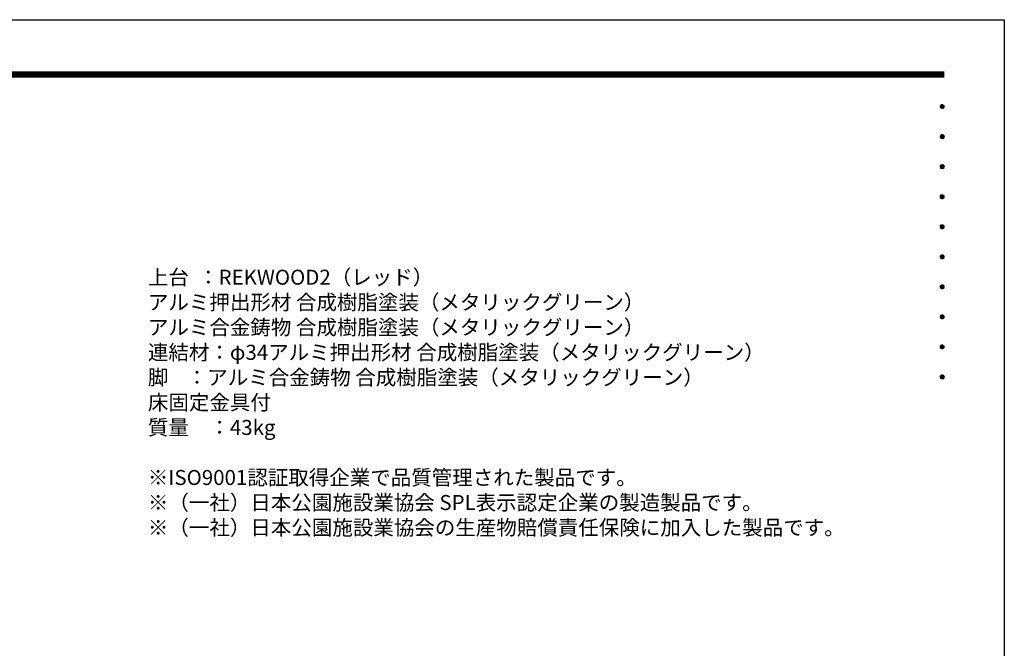
# Model space of a CAD drawing. Extents: x 0 to 6300, y 0 to 4455.
# Drawn here: x 3350 to 6300, y 2572 to 4455 of the extents above; entities that cross this region are included whole.
import ezdxf
from ezdxf.enums import TextEntityAlignment as Align

# ---------------------------------------------------------------- set-up
doc = ezdxf.new("R2010")
doc.units = 0
doc.header["$LTSCALE"] = 4.5
doc.layers.get('0').update_dxf_attribs({"linetype": 'CONTINUOUS'})
doc.layers.get('DEFPOINTS').update_dxf_attribs({"linetype": 'CONTINUOUS'})
doc.layers.add('P_3TEXT', color=60, linetype='CONTINUOUS')
doc.layers.add('P_5DRAWFRAME', color=104, linetype='CONTINUOUS')
doc.styles.add('BIGFONT', font='simplex.shx', dxfattribs={"bigfont": 'bigfont.shx'})

# ---------------------------------------------------------------- blocks, each defined once
blk = doc.blocks.new('DFP3')
at = {"color": 0}
for p, q in [((21.5, 286.6), (408, 286.6)), ((21.5, 286.55), (408, 286.55)), ((21.5, 286.5), (408, 286.5)), ((21.5, 286.45), (408, 286.45)), ((21.5, 286.4), (408, 286.4)), ((408, 286.35), (21.5, 286.35)), ((21.5, 286.3), (408, 286.3)), ((408, 286.25), (21.5, 286.25)), ((21.5, 286.2), (408, 286.2)), ((408, 286.15), (21.5, 286.15)), ((21.5, 286.1), (408, 286.1)), ((21.5, 286.05), (408, 286.05)), ((21.5, 286), (408, 286)), ((21.5, 285.95), (408, 285.95)), ((21.5, 285.9), (408, 285.9)), ((21.5, 285.85), (408, 285.85)), ((21.5, 285.8), (408, 285.8)), ((21.5, 285.75), (408, 285.75)), ((21.5, 285.7), (408, 285.7)), ((408, 285.65), (21.5, 285.65)), ((21.5, 285.6), (408, 285.6)), ((407.2, 279.65), (407.6, 280.05)), ((407.2, 279.65), (407.6, 279.25)), ((407.21, 279.73), (407.52, 280.04)), ((407.21, 279.58), (407.67, 280.04)), ((407.21, 279.72), (407.67, 279.26)), ((407.21, 279.57), (407.52, 279.26)), ((407.22, 279.53), (407.72, 280.03)), ((407.22, 279.77), (407.72, 279.27)), ((407.24, 279.48), (407.77, 280.01)), ((407.24, 279.82), (407.77, 279.29)), ((407.25, 279.84), (407.41, 280)), ((407.25, 279.46), (407.41, 279.3)), ((407.26, 279.43), (407.82, 279.99)), ((407.26, 279.87), (407.82, 279.31)), ((407.29, 279.39), (407.86, 279.96)), ((407.29, 279.91), (407.86, 279.34)), ((407.33, 279.94), (407.89, 279.38)), ((407.33, 279.36), (407.89, 279.92)), ((407.37, 279.98), (407.93, 279.42)), ((407.37, 279.32), (407.93, 279.88)), ((407.41, 280), (407.95, 279.46)), ((407.41, 279.3), (407.95, 279.84)), ((407.46, 280.03), (407.98, 279.51)), ((407.46, 279.27), (407.98, 279.79)), ((407.52, 280.04), (407.99, 279.57)), ((407.52, 279.26), (407.99, 279.73)), ((407.58, 280.05), (408, 279.63)), ((407.58, 279.25), (408, 279.67)), ((407.65, 280.05), (408, 279.7)), ((407.65, 279.25), (408, 279.6)), ((407.75, 280.02), (407.97, 279.8)), ((407.75, 279.28), (407.97, 279.5)), ((407.2, 273.65), (407.6, 274.05)), ((407.2, 273.65), (407.6, 273.25)), ((407.21, 273.73), (407.52, 274.04)), ((407.21, 273.58), (407.67, 274.04)), ((407.21, 273.72), (407.67, 273.26)), ((407.21, 273.57), (407.52, 273.26)), ((407.22, 273.53), (407.72, 274.03)), ((407.22, 273.77), (407.72, 273.27)), ((407.24, 273.48), (407.77, 274.01)), ((407.24, 273.82), (407.77, 273.29)), ((407.25, 273.84), (407.41, 274)), ((407.25, 273.46), (407.41, 273.3)), ((407.26, 273.43), (407.82, 273.99)), ((407.26, 273.87), (407.82, 273.31)), ((407.29, 273.39), (407.86, 273.96)), ((407.29, 273.91), (407.86, 273.34)), ((407.33, 273.94), (407.89, 273.38)), ((407.33, 273.36), (407.89, 273.92)), ((407.37, 273.98), (407.93, 273.42)), ((407.37, 273.32), (407.93, 273.88)), ((407.41, 274), (407.95, 273.46)), ((407.41, 273.3), (407.95, 273.84)), ((407.46, 274.03), (407.98, 273.51)), ((407.46, 273.27), (407.98, 273.79)), ((407.52, 274.04), (407.99, 273.57)), ((407.52, 273.26), (407.99, 273.73)), ((407.58, 274.05), (408, 273.63)), ((407.58, 273.25), (408, 273.67)), ((407.65, 274.05), (408, 273.7)), ((407.65, 273.25), (408, 273.6)), ((407.75, 274.02), (407.97, 273.8)), ((407.75, 273.28), (407.97, 273.5)), ((407.2, 267.65), (407.6, 268.05)), ((407.2, 267.65), (407.6, 267.25)), ((407.21, 267.73), (407.52, 268.04)), ((407.21, 267.58), (407.67, 268.04)), ((407.21, 267.72), (407.67, 267.26)), ((407.21, 267.57), (407.52, 267.26)), ((407.22, 267.53), (407.72, 268.03)), ((407.22, 267.77), (407.72, 267.27)), ((407.24, 267.48), (407.77, 268.01)), ((407.24, 267.82), (407.77, 267.29)), ((407.25, 267.84), (407.41, 268)), ((407.25, 267.46), (407.41, 267.3)), ((407.26, 267.43), (407.82, 267.99)), ((407.26, 267.87), (407.82, 267.31)), ((407.29, 267.39), (407.86, 267.96)), ((407.29, 267.91), (407.86, 267.34)), ((407.33, 267.94), (407.89, 267.38)), ((407.33, 267.36), (407.89, 267.92)), ((407.37, 267.98), (407.93, 267.42)), ((407.37, 267.32), (407.93, 267.88)), ((407.41, 268), (407.95, 267.46)), ((407.41, 267.3), (407.95, 267.84)), ((407.46, 268.03), (407.98, 267.51)), ((407.46, 267.27), (407.98, 267.79)), ((407.52, 268.04), (407.99, 267.57)), ((407.52, 267.26), (407.99, 267.73)), ((407.58, 268.05), (408, 267.63)), ((407.58, 267.25), (408, 267.67)), ((407.65, 268.05), (408, 267.7)), ((407.65, 267.25), (408, 267.6)), ((407.75, 268.02), (407.97, 267.8)), ((407.75, 267.28), (407.97, 267.5)), ((407.2, 261.65), (407.6, 262.05)), ((407.2, 261.65), (407.6, 261.25)), ((407.21, 261.73), (407.52, 262.04)), ((407.21, 261.58), (407.67, 262.04)), ((407.21, 261.72), (407.67, 261.26)), ((407.21, 261.57), (407.52, 261.26)), ((407.22, 261.53), (407.72, 262.03)), ((407.22, 261.77), (407.72, 261.27)), ((407.24, 261.48), (407.77, 262.01)), ((407.24, 261.82), (407.77, 261.29)), ((407.25, 261.84), (407.41, 262)), ((407.26, 261.43), (407.82, 261.99)), ((407.26, 261.87), (407.82, 261.31)), ((407.29, 261.39), (407.86, 261.96)), ((407.29, 261.91), (407.86, 261.34)), ((407.33, 261.94), (407.89, 261.38)), ((407.33, 261.36), (407.89, 261.92)), ((407.37, 261.98), (407.93, 261.42)), ((407.37, 261.32), (407.93, 261.88)), ((407.41, 262), (407.95, 261.46)), ((407.41, 261.3), (407.95, 261.84)), ((407.46, 262.03), (407.98, 261.51)), ((407.46, 261.27), (407.98, 261.79)), ((407.52, 262.04), (407.99, 261.57)), ((407.52, 261.26), (407.99, 261.73)), ((407.58, 262.05), (408, 261.63)), ((407.58, 261.25), (408, 261.67)), ((407.65, 262.05), (408, 261.7)), ((407.65, 261.25), (408, 261.6)), ((407.75, 262.02), (407.97, 261.8)), ((407.25, 261.46), (407.41, 261.3)), ((407.75, 261.28), (407.97, 261.5)), ((407.2, 255.65), (407.6, 256.05)), ((407.2, 255.65), (407.6, 255.25)), ((407.21, 255.73), (407.52, 256.04)), ((407.21, 255.58), (407.67, 256.04)), ((407.21, 255.72), (407.67, 255.26)), ((407.22, 255.53), (407.72, 256.03)), ((407.22, 255.77), (407.72, 255.27)), ((407.24, 255.48), (407.77, 256.01)), ((407.24, 255.82), (407.77, 255.29)), ((407.25, 255.84), (407.41, 256)), ((407.26, 255.43), (407.82, 255.99)), ((407.26, 255.87), (407.82, 255.31)), ((407.29, 255.39), (407.86, 255.96)), ((407.29, 255.91), (407.86, 255.34)), ((407.33, 255.94), (407.89, 255.38)), ((407.33, 255.36), (407.89, 255.92)), ((407.37, 255.98), (407.93, 255.42)), ((407.37, 255.32), (407.93, 255.88)), ((407.41, 256), (407.95, 255.46)), ((407.41, 255.3), (407.95, 255.84)), ((407.46, 256.03), (407.98, 255.51)), ((407.46, 255.27), (407.98, 255.79)), ((407.52, 256.04), (407.99, 255.57)), ((407.52, 255.26), (407.99, 255.73)), ((407.58, 256.05), (408, 255.63)), ((407.58, 255.25), (408, 255.67)), ((407.65, 256.05), (408, 255.7)), ((407.75, 256.02), (407.97, 255.8)), ((407.21, 255.57), (407.52, 255.26)), ((407.25, 255.46), (407.41, 255.3)), ((407.65, 255.25), (408, 255.6)), ((407.75, 255.28), (407.97, 255.5)), ((407.2, 249.65), (407.6, 250.05)), ((407.21, 249.73), (407.52, 250.04)), ((407.21, 249.58), (407.67, 250.04)), ((407.22, 249.53), (407.72, 250.03)), ((407.22, 249.77), (407.72, 249.27)), ((407.24, 249.48), (407.77, 250.01)), ((407.24, 249.82), (407.77, 249.29)), ((407.25, 249.84), (407.41, 250)), ((407.26, 249.43), (407.82, 249.99)), ((407.26, 249.87), (407.82, 249.31)), ((407.29, 249.39), (407.86, 249.96)), ((407.29, 249.91), (407.86, 249.34)), ((407.33, 249.94), (407.89, 249.38)), ((407.33, 249.36), (407.89, 249.92)), ((407.37, 249.98), (407.93, 249.42)), ((407.37, 249.32), (407.93, 249.88)), ((407.41, 250), (407.95, 249.46)), ((407.41, 249.3), (407.95, 249.84)), ((407.46, 250.03), (407.98, 249.51)), ((407.46, 249.27), (407.98, 249.79)), ((407.52, 250.04), (407.99, 249.57)), ((407.52, 249.26), (407.99, 249.73)), ((407.58, 250.05), (408, 249.63)), ((407.65, 250.05), (408, 249.7)), ((407.75, 250.02), (407.97, 249.8)), ((407.2, 249.65), (407.6, 249.25)), ((407.21, 249.72), (407.67, 249.26)), ((407.21, 249.57), (407.52, 249.26)), ((407.25, 249.46), (407.41, 249.3)), ((407.58, 249.25), (408, 249.67)), ((407.65, 249.25), (408, 249.6)), ((407.75, 249.28), (407.97, 249.5)), ((407.2, 243.65), (407.6, 244.05)), ((407.21, 243.73), (407.52, 244.04)), ((407.21, 243.58), (407.67, 244.04)), ((407.22, 243.53), (407.72, 244.03)), ((407.24, 243.48), (407.77, 244.01)), ((407.25, 243.84), (407.41, 244)), ((407.26, 243.43), (407.82, 243.99)), ((407.26, 243.87), (407.82, 243.31)), ((407.29, 243.39), (407.86, 243.96)), ((407.29, 243.91), (407.86, 243.34)), ((407.33, 243.94), (407.89, 243.38)), ((407.33, 243.36), (407.89, 243.92)), ((407.37, 243.98), (407.93, 243.42)), ((407.37, 243.32), (407.93, 243.88)), ((407.41, 244), (407.95, 243.46)), ((407.41, 243.3), (407.95, 243.84)), ((407.46, 244.03), (407.98, 243.51)), ((407.52, 244.04), (407.99, 243.57)), ((407.58, 244.05), (408, 243.63)), ((407.65, 244.05), (408, 243.7)), ((407.75, 244.02), (407.97, 243.8)), ((407.2, 243.65), (407.6, 243.25)), ((407.21, 243.72), (407.67, 243.26)), ((407.21, 243.57), (407.52, 243.26)), ((407.22, 243.77), (407.72, 243.27)), ((407.24, 243.82), (407.77, 243.29)), ((407.25, 243.46), (407.41, 243.3)), ((407.46, 243.27), (407.98, 243.79)), ((407.52, 243.26), (407.99, 243.73)), ((407.58, 243.25), (408, 243.67)), ((407.65, 243.25), (408, 243.6)), ((407.75, 243.28), (407.97, 243.5)), ((407.2, 237.65), (407.6, 238.05)), ((407.21, 237.73), (407.52, 238.04)), ((407.21, 237.58), (407.67, 238.04)), ((407.22, 237.53), (407.72, 238.03)), ((407.24, 237.48), (407.77, 238.01)), ((407.25, 237.84), (407.41, 238)), ((407.26, 237.43), (407.82, 237.99)), ((407.29, 237.39), (407.86, 237.96)), ((407.33, 237.94), (407.89, 237.38)), ((407.37, 237.98), (407.93, 237.42)), ((407.41, 238), (407.95, 237.46)), ((407.46, 238.03), (407.98, 237.51)), ((407.52, 238.04), (407.99, 237.57)), ((407.58, 238.05), (408, 237.63)), ((407.65, 238.05), (408, 237.7)), ((407.75, 238.02), (407.97, 237.8)), ((407.2, 237.65), (407.6, 237.25)), ((407.21, 237.72), (407.67, 237.26)), ((407.21, 237.57), (407.52, 237.26)), ((407.22, 237.77), (407.72, 237.27)), ((407.24, 237.82), (407.77, 237.29)), ((407.25, 237.46), (407.41, 237.3)), ((407.26, 237.87), (407.82, 237.31)), ((407.29, 237.91), (407.86, 237.34)), ((407.33, 237.36), (407.89, 237.92)), ((407.37, 237.32), (407.93, 237.88)), ((407.41, 237.3), (407.95, 237.84)), ((407.46, 237.27), (407.98, 237.79)), ((407.52, 237.26), (407.99, 237.73)), ((407.58, 237.25), (408, 237.67)), ((407.65, 237.25), (408, 237.6)), ((407.75, 237.28), (407.97, 237.5)), ((407.2, 231.65), (407.6, 232.05)), ((407.21, 231.73), (407.52, 232.04)), ((407.21, 231.58), (407.67, 232.04)), ((407.22, 231.53), (407.72, 232.03)), ((407.52, 232.04), (407.99, 231.57)), ((407.58, 232.05), (408, 231.63)), ((407.65, 232.05), (408, 231.7)), ((407.2, 231.65), (407.6, 231.25)), ((407.21, 231.72), (407.67, 231.26)), ((407.21, 231.57), (407.52, 231.26)), ((407.22, 231.77), (407.72, 231.27)), ((407.24, 231.48), (407.77, 232.01)), ((407.24, 231.82), (407.77, 231.29)), ((407.25, 231.84), (407.41, 232)), ((407.25, 231.46), (407.41, 231.3)), ((407.26, 231.43), (407.82, 231.99)), ((407.26, 231.87), (407.82, 231.31)), ((407.29, 231.39), (407.86, 231.96)), ((407.29, 231.91), (407.86, 231.34)), ((407.33, 231.94), (407.89, 231.38)), ((407.33, 231.36), (407.89, 231.92)), ((407.37, 231.98), (407.93, 231.42)), ((407.37, 231.32), (407.93, 231.88)), ((407.41, 232), (407.95, 231.46)), ((407.41, 231.3), (407.95, 231.84)), ((407.46, 232.03), (407.98, 231.51)), ((407.46, 231.27), (407.98, 231.79)), ((407.52, 231.26), (407.99, 231.73)), ((407.58, 231.25), (408, 231.67)), ((407.65, 231.25), (408, 231.6)), ((407.75, 232.02), (407.97, 231.8)), ((407.75, 231.28), (407.97, 231.5)), ((407.2, 225.65), (407.6, 226.05)), ((407.2, 225.65), (407.6, 225.25)), ((407.21, 225.73), (407.52, 226.04)), ((407.21, 225.58), (407.67, 226.04)), ((407.21, 225.72), (407.67, 225.26)), ((407.21, 225.57), (407.52, 225.26)), ((407.22, 225.53), (407.72, 226.03)), ((407.22, 225.77), (407.72, 225.27)), ((407.24, 225.48), (407.77, 226.01)), ((407.24, 225.82), (407.77, 225.29)), ((407.25, 225.84), (407.41, 226)), ((407.25, 225.46), (407.41, 225.3)), ((407.26, 225.43), (407.82, 225.99)), ((407.26, 225.87), (407.82, 225.31)), ((407.29, 225.39), (407.86, 225.96)), ((407.29, 225.91), (407.86, 225.34)), ((407.33, 225.94), (407.89, 225.38)), ((407.33, 225.36), (407.89, 225.92)), ((407.37, 225.98), (407.93, 225.42)), ((407.37, 225.32), (407.93, 225.88)), ((407.41, 226), (407.95, 225.46)), ((407.41, 225.3), (407.95, 225.84)), ((407.46, 226.03), (407.98, 225.51)), ((407.46, 225.27), (407.98, 225.79)), ((407.52, 226.04), (407.99, 225.57)), ((407.52, 225.26), (407.99, 225.73)), ((407.58, 226.05), (408, 225.63)), ((407.58, 225.25), (408, 225.67)), ((407.65, 226.05), (408, 225.7)), ((407.65, 225.25), (408, 225.6)), ((407.75, 226.02), (407.97, 225.8)), ((407.75, 225.28), (407.97, 225.5))]:
    blk.add_line(p, q, dxfattribs=at)
at = {"layer": 'DEFPOINTS', "color": 0}
for p, q in [((0, 297), (420, 297)), ((420, 297), (420, 0))]:
    blk.add_line(p, q, dxfattribs=at)
at = {"color": 83, "ltscale": 0.5, "style": 'BIGFONT', "flags": 8}
for tag, p in [('REV04', (26.47, 27.61)), ('REV03', (26.47, 21.7)), ('REV02', (26.47, 15.58)), ('REV01', (26.47, 10.33))]:
    blk.add_attdef(tag, text='', height=2, dxfattribs=at).set_placement(p, align=Align.BOTTOM_LEFT)
for tag, p in [('REVD4', (80.98, 27.61)), ('R4D', (92.67, 27.61)), ('R4C', (101.8, 27.61)), ('R4A', (110.92, 27.61)), ('REVD3', (80.98, 21.7)), ('R3D', (92.67, 21.7)), ('R3C', (101.8, 21.7)), ('R3A', (110.92, 21.7)), ('REVD2', (80.98, 15.58)), ('R2D', (92.67, 15.58)), ('R2C', (101.8, 15.58)), ('R2A', (110.92, 15.58)), ('REVD1', (80.98, 10.33)), ('R1D', (92.67, 10.33)), ('R1C', (101.8, 10.33)), ('R1A', (110.92, 10.33))]:
    blk.add_attdef(tag, text='', height=2, dxfattribs=at).set_placement(p, align=Align.BOTTOM_CENTER)
at = {"color": 83, "style": 'BIGFONT'}
for tag, height, p in [('PROJECT1', 4, (283.38, 25.6)), ('DATE', 3, (344.68, 25.84)), ('SCALE', 3, (379.68, 25.84)), ('PROJECT2', 4, (284.2, 17.84)), ('PROJECT3', 4, (284.2, 10.57)), ('DWGNO', 3, (358.68, 10.57))]:
    blk.add_attdef(tag, text='', height=height, dxfattribs=at).set_placement(p, align=Align.BOTTOM_CENTER)

msp = doc.modelspace()

# ---------------------------------------------------------------- block references
at = {"layer": 'P_5DRAWFRAME', "xscale": 15, "yscale": 15, "zscale": 15}
msp.add_blockref('DFP3', (0, 0), dxfattribs=at)

# ---------------------------------------------------------------- texts
at = {"layer": 'P_3TEXT', "insert": (3734.54, 3705.93), "char_height": 45, "attachment_point": 1, "style": 'BIGFONT'}
msp.add_mtext('上台  ：REKWOOD2（レッド）  \\P        アルミ押出形材 合成樹脂塗装（メタリックグリーン）\\P        アルミ合金鋳物 合成樹脂塗装（メタリックグリーン）\\P連結材：φ34アルミ押出形材 合成樹脂塗装（メタリックグリーン）\\P脚    ：アルミ合金鋳物 合成樹脂塗装（メタリックグリーン）\\P        床固定金具付\\P質量\u3000：43kg\\P\\P※ISO9001認証取得企業で品質管理された製品です。\\P※（一社）日本公園施設業協会 SPL表示認定企業の製造製品です。\\P※（一社）日本公園施設業協会の生産物賠償責任保険に加入した製品です。', dxfattribs=at)

doc.saveas('drawing.dxf')
